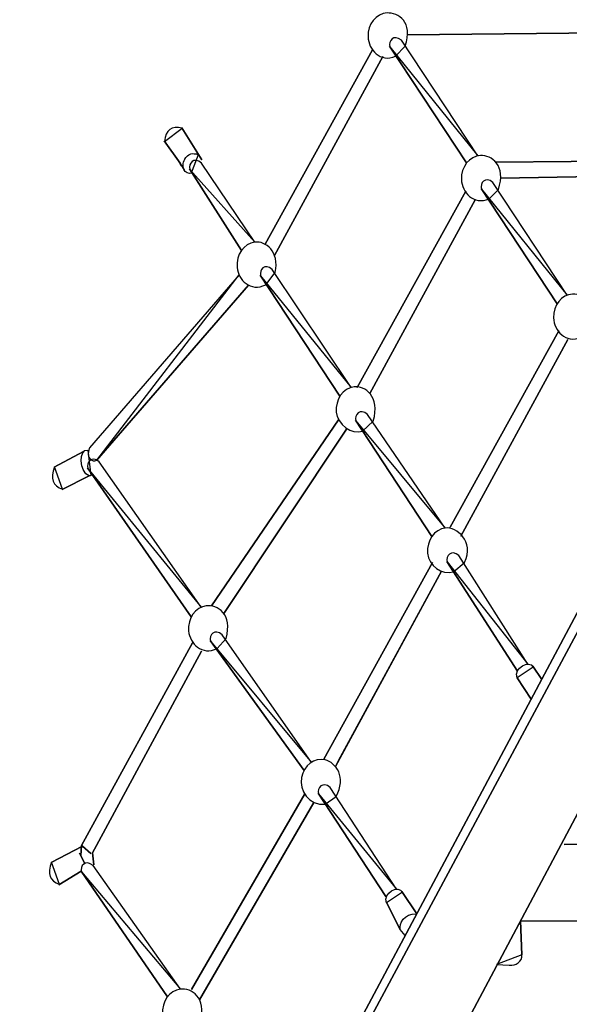
# Model space of a CAD drawing. Units: centimetres. Extents: x -8.67 to -3.45, y 8.45 to 13.69.
# Drawn here: x -7.12 to -6.42, y 10.56 to 11.81 of the extents above; entities that cross this region are included whole.
import ezdxf

# ---------------------------------------------------------------- set-up
doc = ezdxf.new("R2010")
doc.units = ezdxf.units.CM
doc.header["$MEASUREMENT"] = 0
doc.layers.add('layer 1', color=7, linetype='Continuous')

msp = doc.modelspace()

# ---------------------------------------------------------------- linework, layer by layer
at = {"layer": 'layer 1', "color": 20, "lineweight": 20}
msp.add_open_spline([(-6.11389, 13.68215), (-5.35501, 13.67359), (-4.69347, 13.47385), (-4.27506, 13.08034), (-4.27506, 13.08034), (-3.61402, 12.45861), (-3.44663, 11.40963), (-3.5995, 10.2962), (-3.5995, 10.2962), (-3.62462, 10.1132), (-3.69072, 9.89934), (-3.78779, 9.67721), (-3.78779, 9.67721), (-3.92709, 8.99294), (-4.54279, 8.44892), (-5.26819, 8.44892), (-5.26819, 8.44892), (-5.87582, 8.44892), (-6.33408, 8.46123), (-6.897, 8.46123), (-6.897, 8.46123), (-7.54339, 8.46123), (-8.09426, 8.8701), (-8.30515, 9.4433), (-8.30515, 9.4433), (-8.44369, 9.7103), (-8.53638, 9.99741), (-8.56519, 10.2962), (-8.56519, 10.2962), (-8.67185, 11.40225), (-8.51255, 12.52826), (-7.82976, 13.1605), (-7.82976, 13.1605), (-7.43806, 13.52321), (-6.82867, 13.69022), (-6.11389, 13.68215)], degree=3, knots=[0, 0, 0, 0, 0.1, 0.1, 0.1, 0.1, 0.2, 0.2, 0.2, 0.2, 0.3, 0.3, 0.3, 0.3, 0.4, 0.4, 0.4, 0.4, 0.5, 0.5, 0.5, 0.5, 0.6, 0.6, 0.6, 0.6, 0.7, 0.7, 0.7, 0.7, 0.8, 0.8, 0.8, 0.8, 1, 1, 1, 1], dxfattribs=at)
at = {"layer": 'layer 1', "color": 7}
for points, knots in [([(-6.63972, 11.75968), (-6.65971, 11.75123), (-6.67404, 11.7682), (-6.67465, 11.78419), (-6.67465, 11.78419), (-6.67527, 11.80019), (-6.6645, 11.81373), (-6.65061, 11.81443), (-6.65061, 11.81443), (-6.63672, 11.81513), (-6.61707, 11.80328), (-6.62755, 11.77253), (-6.62755, 11.77253), (-6.62755, 11.77253), (-6.63972, 11.75968), (-6.63972, 11.75968)], [0, 0, 0, 0, 0.2, 0.2, 0.2, 0.2, 0.4, 0.4, 0.4, 0.4, 0.6, 0.6, 0.6, 0.6, 1, 1, 1, 1]), ([(-6.64708, 11.77158), (-6.64923, 11.77909), (-6.64225, 11.7882), (-6.63242, 11.7799), (-6.63242, 11.7799), (-6.63242, 11.7799), (-6.53571, 11.63357), (-6.53571, 11.63357), (-6.53571, 11.63357), (-6.53571, 11.63357), (-6.64708, 11.77158), (-6.64708, 11.77158)], [0, 0, 0, 0, 0.25, 0.25, 0.25, 0.25, 0.5, 0.5, 0.5, 0.5, 1, 1, 1, 1]), ([(-6.13402, 11.792), (-6.13402, 11.792), (-6.62498, 11.78667), (-6.62498, 11.78667), (-6.62498, 11.78667), (-6.62498, 11.78667), (-6.13402, 11.792), (-6.13402, 11.792)], [0, 0, 0, 0, 0.3333333, 0.3333333, 0.3333333, 0.3333333, 1, 1, 1, 1]), ([(-6.80494, 11.52159), (-6.80494, 11.52159), (-6.66893, 11.76764), (-6.66893, 11.76764), (-6.66893, 11.76764), (-6.66893, 11.76764), (-6.80494, 11.52159), (-6.80494, 11.52159)], [0, 0, 0, 0, 0.3333333, 0.3333333, 0.3333333, 0.3333333, 1, 1, 1, 1]), ([(-6.54996, 11.62457), (-6.54996, 11.62457), (-6.64751, 11.77236), (-6.64751, 11.77236), (-6.64751, 11.77236), (-6.64751, 11.77236), (-6.54996, 11.62457), (-6.54996, 11.62457)], [0, 0, 0, 0, 0.3333333, 0.3333333, 0.3333333, 0.3333333, 1, 1, 1, 1]), ([(-6.656, 11.75941), (-6.656, 11.75941), (-6.79291, 11.50747), (-6.79291, 11.50747), (-6.79291, 11.50747), (-6.79291, 11.50747), (-6.656, 11.75941), (-6.656, 11.75941)], [0, 0, 0, 0, 0.3333333, 0.3333333, 0.3333333, 0.3333333, 1, 1, 1, 1]), ([(-6.93193, 11.65172), (-6.93058, 11.66634), (-6.92327, 11.67208), (-6.90971, 11.66847), (-6.90971, 11.66847), (-6.90971, 11.66847), (-6.93193, 11.65172), (-6.93193, 11.65172)], [0, 0, 0, 0, 0.3333333, 0.3333333, 0.3333333, 0.3333333, 1, 1, 1, 1]), ([(-6.88474, 11.62841), (-6.88474, 11.62841), (-6.91006, 11.66904), (-6.91006, 11.66904), (-6.91006, 11.66904), (-6.91006, 11.66904), (-6.88474, 11.62841), (-6.88474, 11.62841)], [0, 0, 0, 0, 0.3333333, 0.3333333, 0.3333333, 0.3333333, 1, 1, 1, 1]), ([(-6.91246, 11.62426), (-6.91246, 11.62426), (-6.93244, 11.65243), (-6.93244, 11.65243), (-6.93244, 11.65243), (-6.93244, 11.65243), (-6.91246, 11.62426), (-6.91246, 11.62426)], [0, 0, 0, 0, 0.3333333, 0.3333333, 0.3333333, 0.3333333, 1, 1, 1, 1]), ([(-6.88967, 11.63494), (-6.89226, 11.63721), (-6.89148, 11.63522), (-6.89437, 11.63626), (-6.89437, 11.63626), (-6.89647, 11.63701), (-6.90129, 11.63565), (-6.90293, 11.63344), (-6.90293, 11.63344), (-6.90322, 11.63305), (-6.904, 11.63296), (-6.90506, 11.63136), (-6.90506, 11.63136), (-6.90856, 11.62605), (-6.90983, 11.62193), (-6.90717, 11.61551), (-6.90717, 11.61551), (-6.90647, 11.61384), (-6.90061, 11.60946), (-6.89825, 11.61156), (-6.89825, 11.61156), (-6.89825, 11.61156), (-6.88967, 11.63494), (-6.88967, 11.63494)], [0, 0, 0, 0, 0.1428571, 0.1428571, 0.1428571, 0.1428571, 0.2857143, 0.2857143, 0.2857143, 0.2857143, 0.4285714, 0.4285714, 0.4285714, 0.4285714, 0.5714286, 0.5714286, 0.5714286, 0.5714286, 0.7142857, 0.7142857, 0.7142857, 0.7142857, 1, 1, 1, 1]), ([(-6.90008, 11.61642), (-6.90214, 11.62397), (-6.89503, 11.63294), (-6.88531, 11.62447), (-6.88531, 11.62447), (-6.88531, 11.62447), (-6.81786, 11.5243), (-6.81786, 11.5243), (-6.81786, 11.5243), (-6.81786, 11.5243), (-6.90008, 11.61642), (-6.90008, 11.61642)], [0, 0, 0, 0, 0.25, 0.25, 0.25, 0.25, 0.5, 0.5, 0.5, 0.5, 1, 1, 1, 1]), ([(-6.52159, 11.57922), (-6.54158, 11.57077), (-6.55591, 11.58774), (-6.55652, 11.60373), (-6.55652, 11.60373), (-6.55714, 11.61973), (-6.54637, 11.63327), (-6.53248, 11.63397), (-6.53248, 11.63397), (-6.51859, 11.63467), (-6.49936, 11.62156), (-6.50984, 11.59081), (-6.50984, 11.59081), (-6.50984, 11.59081), (-6.52159, 11.57922), (-6.52159, 11.57922)], [0, 0, 0, 0, 0.2, 0.2, 0.2, 0.2, 0.4, 0.4, 0.4, 0.4, 0.6, 0.6, 0.6, 0.6, 1, 1, 1, 1]), ([(-6.91364, 11.62591), (-6.91235, 11.62454), (-6.91117, 11.62111), (-6.90889, 11.61929), (-6.90889, 11.61929), (-6.90874, 11.61918), (-6.90719, 11.61631), (-6.90668, 11.616), (-6.90668, 11.616), (-6.90668, 11.616), (-6.90717, 11.61551), (-6.90717, 11.61551), (-6.90717, 11.61551), (-6.90717, 11.61551), (-6.91364, 11.62591), (-6.91364, 11.62591)], [0, 0, 0, 0, 0.2, 0.2, 0.2, 0.2, 0.4, 0.4, 0.4, 0.4, 0.6, 0.6, 0.6, 0.6, 1, 1, 1, 1]), ([(-6.51325, 11.62571), (-6.51325, 11.62571), (-6.1305, 11.62889), (-6.1305, 11.62889), (-6.1305, 11.62889), (-6.1305, 11.62889), (-6.51325, 11.62571), (-6.51325, 11.62571)], [0, 0, 0, 0, 0.3333333, 0.3333333, 0.3333333, 0.3333333, 1, 1, 1, 1]), ([(-6.8348, 11.51368), (-6.8348, 11.51368), (-6.9005, 11.6172), (-6.9005, 11.6172), (-6.9005, 11.6172), (-6.9005, 11.6172), (-6.8348, 11.51368), (-6.8348, 11.51368)], [0, 0, 0, 0, 0.3333333, 0.3333333, 0.3333333, 0.3333333, 1, 1, 1, 1]), ([(-6.53133, 11.59157), (-6.53349, 11.59908), (-6.52651, 11.60819), (-6.51667, 11.59989), (-6.51667, 11.59989), (-6.51667, 11.59989), (-6.42283, 11.45711), (-6.42283, 11.45711), (-6.42283, 11.45711), (-6.42283, 11.45711), (-6.53133, 11.59157), (-6.53133, 11.59157)], [0, 0, 0, 0, 0.25, 0.25, 0.25, 0.25, 0.5, 0.5, 0.5, 0.5, 1, 1, 1, 1]), ([(-6.12683, 11.612), (-6.12683, 11.612), (-6.50688, 11.60543), (-6.50688, 11.60543), (-6.50688, 11.60543), (-6.50688, 11.60543), (-6.12683, 11.612), (-6.12683, 11.612)], [0, 0, 0, 0, 0.3333333, 0.3333333, 0.3333333, 0.3333333, 1, 1, 1, 1]), ([(-6.68828, 11.34026), (-6.68828, 11.34026), (-6.55077, 11.58905), (-6.55077, 11.58905), (-6.55077, 11.58905), (-6.55077, 11.58905), (-6.68828, 11.34026), (-6.68828, 11.34026)], [0, 0, 0, 0, 0.3333333, 0.3333333, 0.3333333, 0.3333333, 1, 1, 1, 1]), ([(-6.43549, 11.44612), (-6.43549, 11.44612), (-6.53176, 11.59235), (-6.53176, 11.59235), (-6.53176, 11.59235), (-6.53176, 11.59235), (-6.43549, 11.44612), (-6.43549, 11.44612)], [0, 0, 0, 0, 0.3333333, 0.3333333, 0.3333333, 0.3333333, 1, 1, 1, 1]), ([(-6.53935, 11.57808), (-6.53935, 11.57808), (-6.67252, 11.33287), (-6.67252, 11.33287), (-6.67252, 11.33287), (-6.67252, 11.33287), (-6.53935, 11.57808), (-6.53935, 11.57808)], [0, 0, 0, 0, 0.3333333, 0.3333333, 0.3333333, 0.3333333, 1, 1, 1, 1]), ([(-6.80405, 11.47043), (-6.82354, 11.46058), (-6.83876, 11.4765), (-6.84023, 11.49242), (-6.84023, 11.49242), (-6.84171, 11.50834), (-6.83169, 11.52262), (-6.81786, 11.5243), (-6.81786, 11.5243), (-6.80404, 11.52599), (-6.78634, 11.51261), (-6.79213, 11.48603), (-6.79213, 11.48603), (-6.79213, 11.48603), (-6.80405, 11.47043), (-6.80405, 11.47043)], [0, 0, 0, 0, 0.2, 0.2, 0.2, 0.2, 0.4, 0.4, 0.4, 0.4, 0.6, 0.6, 0.6, 0.6, 1, 1, 1, 1]), ([(-6.81047, 11.48179), (-6.81253, 11.48934), (-6.80542, 11.49831), (-6.7957, 11.48984), (-6.7957, 11.48984), (-6.7957, 11.48984), (-6.69592, 11.34037), (-6.69592, 11.34037), (-6.69592, 11.34037), (-6.69592, 11.34037), (-6.81047, 11.48179), (-6.81047, 11.48179)], [0, 0, 0, 0, 0.25, 0.25, 0.25, 0.25, 0.5, 0.5, 0.5, 0.5, 1, 1, 1, 1]), ([(-7.01761, 11.24836), (-7.02381, 11.2449), (-7.0326, 11.25163), (-7.02674, 11.26392), (-7.02674, 11.26392), (-7.02674, 11.26392), (-6.83767, 11.48284), (-6.83767, 11.48284), (-6.83767, 11.48284), (-6.83767, 11.48284), (-7.01761, 11.24836), (-7.01761, 11.24836)], [0, 0, 0, 0, 0.25, 0.25, 0.25, 0.25, 0.5, 0.5, 0.5, 0.5, 1, 1, 1, 1]), ([(-6.71018, 11.32918), (-6.71018, 11.32918), (-6.81089, 11.48257), (-6.81089, 11.48257), (-6.81089, 11.48257), (-6.81089, 11.48257), (-6.71018, 11.32918), (-6.71018, 11.32918)], [0, 0, 0, 0, 0.3333333, 0.3333333, 0.3333333, 0.3333333, 1, 1, 1, 1]), ([(-6.82598, 11.46992), (-6.82598, 11.46992), (-7.01822, 11.24777), (-7.01822, 11.24777), (-7.01822, 11.24777), (-7.01822, 11.24777), (-6.82598, 11.46992), (-6.82598, 11.46992)], [0, 0, 0, 0, 0.3333333, 0.3333333, 0.3333333, 0.3333333, 1, 1, 1, 1]), ([(-6.405, 11.40385), (-6.42498, 11.3954), (-6.43931, 11.41236), (-6.43993, 11.42836), (-6.43993, 11.42836), (-6.44054, 11.44436), (-6.42978, 11.45789), (-6.41588, 11.4586), (-6.41588, 11.4586), (-6.40199, 11.4593), (-6.38277, 11.44619), (-6.39325, 11.41544), (-6.39325, 11.41544), (-6.39325, 11.41544), (-6.405, 11.40385), (-6.405, 11.40385)], [0, 0, 0, 0, 0.2, 0.2, 0.2, 0.2, 0.4, 0.4, 0.4, 0.4, 0.6, 0.6, 0.6, 0.6, 1, 1, 1, 1]), ([(-6.57081, 11.16336), (-6.57081, 11.16336), (-6.4333, 11.41214), (-6.4333, 11.41214), (-6.4333, 11.41214), (-6.4333, 11.41214), (-6.57081, 11.16336), (-6.57081, 11.16336)], [0, 0, 0, 0, 0.3333333, 0.3333333, 0.3333333, 0.3333333, 1, 1, 1, 1]), ([(-6.42188, 11.40118), (-6.42188, 11.40118), (-6.5572, 11.15202), (-6.5572, 11.15202), (-6.5572, 11.15202), (-6.5572, 11.15202), (-6.42188, 11.40118), (-6.42188, 11.40118)], [0, 0, 0, 0, 0.3333333, 0.3333333, 0.3333333, 0.3333333, 1, 1, 1, 1]), ([(-6.68144, 11.28521), (-6.69568, 11.28017), (-6.71329, 11.29328), (-6.71476, 11.30921), (-6.71476, 11.30921), (-6.71623, 11.32513), (-6.70622, 11.3394), (-6.69239, 11.34109), (-6.69239, 11.34109), (-6.67856, 11.34277), (-6.65921, 11.32927), (-6.66801, 11.29784), (-6.66801, 11.29784), (-6.66801, 11.29784), (-6.68144, 11.28521), (-6.68144, 11.28521)], [0, 0, 0, 0, 0.2, 0.2, 0.2, 0.2, 0.4, 0.4, 0.4, 0.4, 0.6, 0.6, 0.6, 0.6, 1, 1, 1, 1]), ([(-6.68998, 11.29808), (-6.69203, 11.30563), (-6.68492, 11.31461), (-6.6752, 11.30613), (-6.6752, 11.30613), (-6.6752, 11.30613), (-6.57691, 11.16239), (-6.57691, 11.16239), (-6.57691, 11.16239), (-6.57691, 11.16239), (-6.68998, 11.29808), (-6.68998, 11.29808)], [0, 0, 0, 0, 0.25, 0.25, 0.25, 0.25, 0.5, 0.5, 0.5, 0.5, 1, 1, 1, 1]), ([(-6.87249, 11.06372), (-6.87249, 11.06372), (-6.71216, 11.29955), (-6.71216, 11.29955), (-6.71216, 11.29955), (-6.71216, 11.29955), (-6.87249, 11.06372), (-6.87249, 11.06372)], [0, 0, 0, 0, 0.3333333, 0.3333333, 0.3333333, 0.3333333, 1, 1, 1, 1]), ([(-6.59384, 11.15177), (-6.59384, 11.15177), (-6.6904, 11.29886), (-6.6904, 11.29886), (-6.6904, 11.29886), (-6.6904, 11.29886), (-6.59384, 11.15177), (-6.59384, 11.15177)], [0, 0, 0, 0, 0.3333333, 0.3333333, 0.3333333, 0.3333333, 1, 1, 1, 1]), ([(-6.28397, 11.29159), (-6.28397, 11.29159), (-6.92338, 10.09101), (-6.92338, 10.09101), (-6.92338, 10.09101), (-6.92338, 10.09101), (-6.87414, 10.0367), (-6.87414, 10.0367), (-6.87414, 10.0367), (-6.87414, 10.0367), (-5.29914, 10.04927), (-5.29914, 10.04927), (-5.29914, 10.04927), (-5.29914, 10.04927), (-5.25155, 10.09564), (-5.25155, 10.09564), (-5.25155, 10.09564), (-5.25155, 10.09564), (-5.91058, 11.28903), (-5.91058, 11.28903), (-5.91058, 11.28903), (-5.91058, 11.28903), (-6.28397, 11.29159), (-6.28397, 11.29159)], [0, 0, 0, 0, 0.1428571, 0.1428571, 0.1428571, 0.1428571, 0.2857143, 0.2857143, 0.2857143, 0.2857143, 0.4285714, 0.4285714, 0.4285714, 0.4285714, 0.5714286, 0.5714286, 0.5714286, 0.5714286, 0.7142857, 0.7142857, 0.7142857, 0.7142857, 1, 1, 1, 1]), ([(-6.92338, 10.09101), (-6.92338, 10.09101), (-6.28397, 11.29159), (-6.28397, 11.29159), (-6.28397, 11.29159), (-6.28397, 11.29159), (-6.92338, 10.09101), (-6.92338, 10.09101)], [0, 0, 0, 0, 0.3333333, 0.3333333, 0.3333333, 0.3333333, 1, 1, 1, 1]), ([(-6.70171, 11.28739), (-6.70171, 11.28739), (-6.85712, 11.05417), (-6.85712, 11.05417), (-6.85712, 11.05417), (-6.85712, 11.05417), (-6.70171, 11.28739), (-6.70171, 11.28739)], [0, 0, 0, 0, 0.3333333, 0.3333333, 0.3333333, 0.3333333, 1, 1, 1, 1]), ([(-7.03436, 11.25924), (-7.03436, 11.25924), (-7.07159, 11.23939), (-7.07159, 11.23939), (-7.07159, 11.23939), (-7.07159, 11.23939), (-7.03436, 11.25924), (-7.03436, 11.25924)], [0, 0, 0, 0, 0.3333333, 0.3333333, 0.3333333, 0.3333333, 1, 1, 1, 1]), ([(-7.02899, 11.26108), (-7.04053, 11.26367), (-7.04026, 11.23269), (-7.02734, 11.22845), (-7.02734, 11.22845), (-7.02666, 11.22823), (-7.02561, 11.22814), (-7.02516, 11.22893), (-7.02516, 11.22893), (-7.02516, 11.22893), (-7.02899, 11.26108), (-7.02899, 11.26108)], [0, 0, 0, 0, 0.25, 0.25, 0.25, 0.25, 0.5, 0.5, 0.5, 0.5, 1, 1, 1, 1]), ([(-7.02912, 11.23778), (-7.03134, 11.24527), (-7.02445, 11.25445), (-7.01453, 11.24627), (-7.01453, 11.24627), (-7.01453, 11.24627), (-6.88588, 11.06202), (-6.88588, 11.06202), (-6.88588, 11.06202), (-6.88588, 11.06202), (-7.02912, 11.23778), (-7.02912, 11.23778)], [0, 0, 0, 0, 0.25, 0.25, 0.25, 0.25, 0.5, 0.5, 0.5, 0.5, 1, 1, 1, 1]), ([(-7.06097, 11.21144), (-7.07322, 11.21577), (-7.07672, 11.2251), (-7.07104, 11.23968), (-7.07104, 11.23968), (-7.07104, 11.23968), (-7.06097, 11.21144), (-7.06097, 11.21144)], [0, 0, 0, 0, 0.3333333, 0.3333333, 0.3333333, 0.3333333, 1, 1, 1, 1]), ([(-6.89822, 11.04981), (-6.89822, 11.04981), (-7.02955, 11.23855), (-7.02955, 11.23855), (-7.02955, 11.23855), (-7.02955, 11.23855), (-6.89822, 11.04981), (-6.89822, 11.04981)], [0, 0, 0, 0, 0.3333333, 0.3333333, 0.3333333, 0.3333333, 1, 1, 1, 1]), ([(-7.02734, 11.22845), (-7.02734, 11.22845), (-7.06168, 11.21101), (-7.06168, 11.21101), (-7.06168, 11.21101), (-7.06168, 11.21101), (-7.02734, 11.22845), (-7.02734, 11.22845)], [0, 0, 0, 0, 0.3333333, 0.3333333, 0.3333333, 0.3333333, 1, 1, 1, 1]), ([(-6.56648, 11.10704), (-6.58175, 11.1025), (-6.5978, 11.11458), (-6.59927, 11.13051), (-6.59927, 11.13051), (-6.60075, 11.14643), (-6.59073, 11.1607), (-6.5769, 11.16239), (-6.5769, 11.16239), (-6.56308, 11.16407), (-6.53926, 11.14585), (-6.55275, 11.11875), (-6.55275, 11.11875), (-6.55275, 11.11875), (-6.56648, 11.10704), (-6.56648, 11.10704)], [0, 0, 0, 0, 0.2, 0.2, 0.2, 0.2, 0.4, 0.4, 0.4, 0.4, 0.6, 0.6, 0.6, 0.6, 1, 1, 1, 1]), ([(-6.57449, 11.11938), (-6.57655, 11.12693), (-6.56944, 11.13591), (-6.55972, 11.12743), (-6.55972, 11.12743), (-6.55972, 11.12743), (-6.47236, 10.99012), (-6.47236, 10.99012), (-6.47236, 10.99012), (-6.47236, 10.99012), (-6.57449, 11.11938), (-6.57449, 11.11938)], [0, 0, 0, 0, 0.25, 0.25, 0.25, 0.25, 0.5, 0.5, 0.5, 0.5, 1, 1, 1, 1]), ([(-6.35838, 11.12669), (-6.35838, 11.12669), (-6.87499, 10.16217), (-6.87499, 10.16217), (-6.87499, 10.16217), (-6.87499, 10.16217), (-6.35838, 11.12669), (-6.35838, 11.12669)], [0, 0, 0, 0, 0.3333333, 0.3333333, 0.3333333, 0.3333333, 1, 1, 1, 1]), ([(-6.48571, 10.98127), (-6.48571, 10.98127), (-6.57491, 11.12017), (-6.57491, 11.12017), (-6.57491, 11.12017), (-6.57491, 11.12017), (-6.48571, 10.98127), (-6.48571, 10.98127)], [0, 0, 0, 0, 0.3333333, 0.3333333, 0.3333333, 0.3333333, 1, 1, 1, 1]), ([(-6.73071, 10.86982), (-6.73071, 10.86982), (-6.5932, 11.1186), (-6.5932, 11.1186), (-6.5932, 11.1186), (-6.5932, 11.1186), (-6.73071, 10.86982), (-6.73071, 10.86982)], [0, 0, 0, 0, 0.3333333, 0.3333333, 0.3333333, 0.3333333, 1, 1, 1, 1]), ([(-6.58178, 11.10764), (-6.58178, 11.10764), (-6.71183, 10.86818), (-6.71183, 10.86818), (-6.71183, 10.86818), (-6.71183, 10.86818), (-6.71599, 10.86051), (-6.71599, 10.86051), (-6.71599, 10.86051), (-6.71599, 10.86051), (-6.58178, 11.10764), (-6.58178, 11.10764)], [0, 0, 0, 0, 0.25, 0.25, 0.25, 0.25, 0.5, 0.5, 0.5, 0.5, 1, 1, 1, 1]), ([(-6.86537, 11.01005), (-6.88486, 11.0002), (-6.90008, 11.01612), (-6.90155, 11.03203), (-6.90155, 11.03203), (-6.90303, 11.04796), (-6.89301, 11.06223), (-6.87918, 11.06392), (-6.87918, 11.06392), (-6.86536, 11.0656), (-6.84546, 11.05389), (-6.85427, 11.02245), (-6.85427, 11.02245), (-6.85427, 11.02245), (-6.86537, 11.01005), (-6.86537, 11.01005)], [0, 0, 0, 0, 0.2, 0.2, 0.2, 0.2, 0.4, 0.4, 0.4, 0.4, 0.6, 0.6, 0.6, 0.6, 1, 1, 1, 1]), ([(-6.26722, 11.06915), (-6.26722, 11.06915), (-6.77427, 10.11386), (-6.77427, 10.11386), (-6.77427, 10.11386), (-6.77427, 10.11386), (-6.26722, 11.06915), (-6.26722, 11.06915)], [0, 0, 0, 0, 0.3333333, 0.3333333, 0.3333333, 0.3333333, 1, 1, 1, 1]), ([(-6.87388, 11.01929), (-6.87594, 11.02684), (-6.86883, 11.03582), (-6.85911, 11.02734), (-6.85911, 11.02734), (-6.85911, 11.02734), (-6.74622, 10.86571), (-6.74622, 10.86571), (-6.74622, 10.86571), (-6.74622, 10.86571), (-6.87388, 11.01929), (-6.87388, 11.01929)], [0, 0, 0, 0, 0.25, 0.25, 0.25, 0.25, 0.5, 0.5, 0.5, 0.5, 1, 1, 1, 1]), ([(-6.7555, 10.85535), (-6.7555, 10.85535), (-6.8743, 11.02008), (-6.8743, 11.02008), (-6.8743, 11.02008), (-6.8743, 11.02008), (-6.7555, 10.85535), (-6.7555, 10.85535)], [0, 0, 0, 0, 0.3333333, 0.3333333, 0.3333333, 0.3333333, 1, 1, 1, 1]), ([(-7.03695, 10.76058), (-7.03695, 10.76058), (-6.89683, 11.0172), (-6.89683, 11.0172), (-6.89683, 11.0172), (-6.89683, 11.0172), (-7.03695, 10.76058), (-7.03695, 10.76058)], [0, 0, 0, 0, 0.3333333, 0.3333333, 0.3333333, 0.3333333, 1, 1, 1, 1]), ([(-6.88533, 11.00635), (-6.88533, 11.00635), (-7.02353, 10.75013), (-7.02353, 10.75013), (-7.02353, 10.75013), (-7.02353, 10.75013), (-6.88533, 11.00635), (-6.88533, 11.00635)], [0, 0, 0, 0, 0.3333333, 0.3333333, 0.3333333, 0.3333333, 1, 1, 1, 1]), ([(-6.46565, 10.98631), (-6.47048, 10.99615), (-6.4909, 10.98525), (-6.48597, 10.97292), (-6.48597, 10.97292), (-6.48597, 10.97292), (-6.46565, 10.98631), (-6.46565, 10.98631)], [0, 0, 0, 0, 0.3333333, 0.3333333, 0.3333333, 0.3333333, 1, 1, 1, 1]), ([(-6.46623, 10.98729), (-6.46623, 10.98729), (-6.45498, 10.97049), (-6.45498, 10.97049), (-6.45498, 10.97049), (-6.45498, 10.97049), (-6.46623, 10.98729), (-6.46623, 10.98729)], [0, 0, 0, 0, 0.3333333, 0.3333333, 0.3333333, 0.3333333, 1, 1, 1, 1]), ([(-6.48597, 10.97292), (-6.48597, 10.97292), (-6.46813, 10.94581), (-6.46813, 10.94581), (-6.46813, 10.94581), (-6.46813, 10.94581), (-6.48597, 10.97292), (-6.48597, 10.97292)], [0, 0, 0, 0, 0.3333333, 0.3333333, 0.3333333, 0.3333333, 1, 1, 1, 1]), ([(-6.72871, 10.81287), (-6.74991, 10.81041), (-6.76158, 10.83072), (-6.75869, 10.84638), (-6.75869, 10.84638), (-6.7558, 10.86205), (-6.74244, 10.87207), (-6.72883, 10.86877), (-6.72883, 10.86877), (-6.71522, 10.86547), (-6.70145, 10.84701), (-6.7151, 10.82249), (-6.7151, 10.82249), (-6.7151, 10.82249), (-6.72871, 10.81287), (-6.72871, 10.81287)], [0, 0, 0, 0, 0.2, 0.2, 0.2, 0.2, 0.4, 0.4, 0.4, 0.4, 0.6, 0.6, 0.6, 0.6, 1, 1, 1, 1]), ([(-6.73727, 10.82581), (-6.73932, 10.83336), (-6.73221, 10.84234), (-6.72249, 10.83386), (-6.72249, 10.83386), (-6.72249, 10.83386), (-6.63871, 10.70511), (-6.63871, 10.70511), (-6.63871, 10.70511), (-6.63871, 10.70511), (-6.73727, 10.82581), (-6.73727, 10.82581)], [0, 0, 0, 0, 0.25, 0.25, 0.25, 0.25, 0.5, 0.5, 0.5, 0.5, 1, 1, 1, 1]), ([(-6.89801, 10.57797), (-6.89801, 10.57797), (-6.75477, 10.82583), (-6.75477, 10.82583), (-6.75477, 10.82583), (-6.75477, 10.82583), (-6.89801, 10.57797), (-6.89801, 10.57797)], [0, 0, 0, 0, 0.3333333, 0.3333333, 0.3333333, 0.3333333, 1, 1, 1, 1]), ([(-6.65207, 10.69571), (-6.65207, 10.69571), (-6.73769, 10.8266), (-6.73769, 10.8266), (-6.73769, 10.8266), (-6.73769, 10.8266), (-6.65207, 10.69571), (-6.65207, 10.69571)], [0, 0, 0, 0, 0.3333333, 0.3333333, 0.3333333, 0.3333333, 1, 1, 1, 1]), ([(-6.74308, 10.81502), (-6.74308, 10.81502), (-6.88772, 10.56509), (-6.88772, 10.56509), (-6.88772, 10.56509), (-6.88772, 10.56509), (-6.74308, 10.81502), (-6.74308, 10.81502)], [0, 0, 0, 0, 0.3333333, 0.3333333, 0.3333333, 0.3333333, 1, 1, 1, 1]), ([(-7.03588, 10.75979), (-7.03588, 10.75979), (-7.07549, 10.73907), (-7.07549, 10.73907), (-7.07549, 10.73907), (-7.07549, 10.73907), (-7.03588, 10.75979), (-7.03588, 10.75979)], [0, 0, 0, 0, 0.3333333, 0.3333333, 0.3333333, 0.3333333, 1, 1, 1, 1]), ([(-7.03695, 10.76058), (-7.03695, 10.76058), (-7.03787, 10.74774), (-7.03787, 10.74774), (-7.03787, 10.74774), (-7.03787, 10.74774), (-7.03695, 10.76058), (-7.03695, 10.76058)], [0, 0, 0, 0, 0.3333333, 0.3333333, 0.3333333, 0.3333333, 1, 1, 1, 1]), ([(-7.03588, 10.75979), (-7.03588, 10.75979), (-7.0253, 10.75033), (-7.0253, 10.75033), (-7.0253, 10.75033), (-7.0253, 10.75033), (-7.03588, 10.75979), (-7.03588, 10.75979)], [0, 0, 0, 0, 0.3333333, 0.3333333, 0.3333333, 0.3333333, 1, 1, 1, 1]), ([(-6.42653, 10.76168), (-6.42653, 10.76168), (-6.09963, 10.76449), (-6.09963, 10.76449), (-6.09963, 10.76449), (-6.09963, 10.76449), (-6.42653, 10.76168), (-6.42653, 10.76168)], [0, 0, 0, 0, 0.3333333, 0.3333333, 0.3333333, 0.3333333, 1, 1, 1, 1]), ([(-7.033, 10.73781), (-7.033, 10.73781), (-7.0395, 10.75074), (-7.0395, 10.75074), (-7.0395, 10.75074), (-7.0395, 10.75074), (-7.033, 10.73781), (-7.033, 10.73781)], [0, 0, 0, 0, 0.3333333, 0.3333333, 0.3333333, 0.3333333, 1, 1, 1, 1]), ([(-7.02297, 10.75118), (-7.02297, 10.75118), (-7.02136, 10.73615), (-7.02136, 10.73615), (-7.02136, 10.73615), (-7.02136, 10.73615), (-7.02297, 10.75118), (-7.02297, 10.75118)], [0, 0, 0, 0, 0.3333333, 0.3333333, 0.3333333, 0.3333333, 1, 1, 1, 1]), ([(-7.06488, 10.71112), (-7.07712, 10.71545), (-7.08063, 10.72477), (-7.07494, 10.73935), (-7.07494, 10.73935), (-7.07494, 10.73935), (-7.06488, 10.71112), (-7.06488, 10.71112)], [0, 0, 0, 0, 0.3333333, 0.3333333, 0.3333333, 0.3333333, 1, 1, 1, 1]), ([(-7.03723, 10.72699), (-7.03929, 10.73454), (-7.03218, 10.74352), (-7.02246, 10.73504), (-7.02246, 10.73504), (-7.02246, 10.73504), (-6.912, 10.57858), (-6.912, 10.57858), (-6.912, 10.57858), (-6.912, 10.57858), (-7.03723, 10.72699), (-7.03723, 10.72699)], [0, 0, 0, 0, 0.25, 0.25, 0.25, 0.25, 0.5, 0.5, 0.5, 0.5, 1, 1, 1, 1]), ([(-7.03765, 10.72777), (-7.03765, 10.72777), (-7.06558, 10.71069), (-7.06558, 10.71069), (-7.06558, 10.71069), (-7.06558, 10.71069), (-7.03765, 10.72777), (-7.03765, 10.72777)], [0, 0, 0, 0, 0.3333333, 0.3333333, 0.3333333, 0.3333333, 1, 1, 1, 1]), ([(-6.92826, 10.56888), (-6.92826, 10.56888), (-7.03765, 10.72777), (-7.03765, 10.72777), (-7.03765, 10.72777), (-7.03765, 10.72777), (-6.92826, 10.56888), (-6.92826, 10.56888)], [0, 0, 0, 0, 0.3333333, 0.3333333, 0.3333333, 0.3333333, 1, 1, 1, 1]), ([(-6.63114, 10.70135), (-6.63597, 10.71119), (-6.65639, 10.70029), (-6.65147, 10.68796), (-6.65147, 10.68796), (-6.65147, 10.68796), (-6.63114, 10.70135), (-6.63114, 10.70135)], [0, 0, 0, 0, 0.3333333, 0.3333333, 0.3333333, 0.3333333, 1, 1, 1, 1]), ([(-6.63172, 10.70233), (-6.63172, 10.70233), (-6.61283, 10.67411), (-6.61283, 10.67411), (-6.61283, 10.67411), (-6.61283, 10.67411), (-6.63172, 10.70233), (-6.63172, 10.70233)], [0, 0, 0, 0, 0.3333333, 0.3333333, 0.3333333, 0.3333333, 1, 1, 1, 1]), ([(-6.65181, 10.68896), (-6.65181, 10.68896), (-6.63403, 10.6543), (-6.63403, 10.6543), (-6.63403, 10.6543), (-6.63403, 10.6543), (-6.65181, 10.68896), (-6.65181, 10.68896)], [0, 0, 0, 0, 0.3333333, 0.3333333, 0.3333333, 0.3333333, 1, 1, 1, 1]), ([(-6.61283, 10.67411), (-6.62998, 10.67422), (-6.63473, 10.66185), (-6.63403, 10.6543), (-6.63403, 10.6543), (-6.63403, 10.6543), (-6.62758, 10.64651), (-6.62758, 10.64651), (-6.62758, 10.64651), (-6.62758, 10.64651), (-6.61283, 10.67411), (-6.61283, 10.67411)], [0, 0, 0, 0, 0.25, 0.25, 0.25, 0.25, 0.5, 0.5, 0.5, 0.5, 1, 1, 1, 1]), ([(-6.48173, 10.66501), (-6.48173, 10.66501), (-6.48001, 10.6221), (-6.48001, 10.6221), (-6.48001, 10.6221), (-6.48001, 10.6221), (-6.48173, 10.66501), (-6.48173, 10.66501)], [0, 0, 0, 0, 0.3333333, 0.3333333, 0.3333333, 0.3333333, 1, 1, 1, 1]), ([(-6.48173, 10.66501), (-6.48173, 10.66501), (-5.94043, 10.66239), (-5.94043, 10.66239), (-5.94043, 10.66239), (-5.94043, 10.66239), (-6.48173, 10.66501), (-6.48173, 10.66501)], [0, 0, 0, 0, 0.3333333, 0.3333333, 0.3333333, 0.3333333, 1, 1, 1, 1]), ([(-6.48001, 10.6221), (-6.47967, 10.61338), (-6.48749, 10.6079), (-6.49596, 10.6088), (-6.49596, 10.6088), (-6.49596, 10.6088), (-6.51203, 10.60962), (-6.51203, 10.60962), (-6.51203, 10.60962), (-6.51203, 10.60962), (-6.48001, 10.6221), (-6.48001, 10.6221)], [0, 0, 0, 0, 0.25, 0.25, 0.25, 0.25, 0.5, 0.5, 0.5, 0.5, 1, 1, 1, 1]), ([(-6.89818, 10.52471), (-6.91768, 10.51486), (-6.93289, 10.53078), (-6.93437, 10.5467), (-6.93437, 10.5467), (-6.93584, 10.56262), (-6.92583, 10.5769), (-6.912, 10.57858), (-6.912, 10.57858), (-6.89817, 10.58027), (-6.87827, 10.56855), (-6.88708, 10.53711), (-6.88708, 10.53711), (-6.88708, 10.53711), (-6.89818, 10.52471), (-6.89818, 10.52471)], [0, 0, 0, 0, 0.2, 0.2, 0.2, 0.2, 0.4, 0.4, 0.4, 0.4, 0.6, 0.6, 0.6, 0.6, 1, 1, 1, 1])]:
    msp.add_open_spline(points, degree=3, knots=knots, dxfattribs=at)
at = {"layer": 'layer 1', "color": 250, "lineweight": 9}
for points, knots in [([(-6.63972, 11.75968), (-6.65971, 11.75123), (-6.67404, 11.7682), (-6.67465, 11.78419), (-6.67465, 11.78419), (-6.67527, 11.80019), (-6.6645, 11.81373), (-6.65061, 11.81443), (-6.65061, 11.81443), (-6.63672, 11.81513), (-6.61707, 11.80328), (-6.62755, 11.77253)], [0, 0, 0, 0, 0.25, 0.25, 0.25, 0.25, 0.5, 0.5, 0.5, 0.5, 1, 1, 1, 1]), ([(-6.64708, 11.77158), (-6.64923, 11.77909), (-6.64225, 11.7882), (-6.63242, 11.7799), (-6.63242, 11.7799), (-6.63242, 11.7799), (-6.53571, 11.63357), (-6.53571, 11.63357)], [0, 0, 0, 0, 0.3333333, 0.3333333, 0.3333333, 0.3333333, 1, 1, 1, 1]), ([(-6.88967, 11.63494), (-6.89226, 11.63721), (-6.89148, 11.63522), (-6.89437, 11.63626), (-6.89437, 11.63626), (-6.89647, 11.63701), (-6.90129, 11.63565), (-6.90293, 11.63344), (-6.90293, 11.63344), (-6.90322, 11.63305), (-6.904, 11.63296), (-6.90506, 11.63136), (-6.90506, 11.63136), (-6.90856, 11.62605), (-6.90983, 11.62193), (-6.90717, 11.61551), (-6.90717, 11.61551), (-6.90647, 11.61384), (-6.90061, 11.60946), (-6.89825, 11.61156)], [0, 0, 0, 0, 0.1666667, 0.1666667, 0.1666667, 0.1666667, 0.3333333, 0.3333333, 0.3333333, 0.3333333, 0.5, 0.5, 0.5, 0.5, 0.6666667, 0.6666667, 0.6666667, 0.6666667, 1, 1, 1, 1]), ([(-6.90008, 11.61642), (-6.90214, 11.62397), (-6.89503, 11.63294), (-6.88531, 11.62447), (-6.88531, 11.62447), (-6.88531, 11.62447), (-6.81786, 11.5243), (-6.81786, 11.5243)], [0, 0, 0, 0, 0.3333333, 0.3333333, 0.3333333, 0.3333333, 1, 1, 1, 1]), ([(-6.52159, 11.57922), (-6.54158, 11.57077), (-6.55591, 11.58774), (-6.55652, 11.60373), (-6.55652, 11.60373), (-6.55714, 11.61973), (-6.54637, 11.63327), (-6.53248, 11.63397), (-6.53248, 11.63397), (-6.51859, 11.63467), (-6.49936, 11.62156), (-6.50984, 11.59081)], [0, 0, 0, 0, 0.25, 0.25, 0.25, 0.25, 0.5, 0.5, 0.5, 0.5, 1, 1, 1, 1]), ([(-6.91364, 11.62591), (-6.91235, 11.62454), (-6.91117, 11.62111), (-6.90889, 11.61929), (-6.90889, 11.61929), (-6.90874, 11.61918), (-6.90719, 11.61631), (-6.90668, 11.616), (-6.90668, 11.616), (-6.90668, 11.616), (-6.90717, 11.61551), (-6.90717, 11.61551)], [0, 0, 0, 0, 0.25, 0.25, 0.25, 0.25, 0.5, 0.5, 0.5, 0.5, 1, 1, 1, 1]), ([(-6.53133, 11.59157), (-6.53349, 11.59908), (-6.52651, 11.60819), (-6.51667, 11.59989), (-6.51667, 11.59989), (-6.51667, 11.59989), (-6.42283, 11.45711), (-6.42283, 11.45711)], [0, 0, 0, 0, 0.3333333, 0.3333333, 0.3333333, 0.3333333, 1, 1, 1, 1]), ([(-6.80405, 11.47043), (-6.82354, 11.46058), (-6.83876, 11.4765), (-6.84023, 11.49242), (-6.84023, 11.49242), (-6.84171, 11.50834), (-6.83169, 11.52262), (-6.81786, 11.5243), (-6.81786, 11.5243), (-6.80404, 11.52599), (-6.78634, 11.51261), (-6.79213, 11.48603)], [0, 0, 0, 0, 0.25, 0.25, 0.25, 0.25, 0.5, 0.5, 0.5, 0.5, 1, 1, 1, 1]), ([(-6.81047, 11.48179), (-6.81253, 11.48934), (-6.80542, 11.49831), (-6.7957, 11.48984), (-6.7957, 11.48984), (-6.7957, 11.48984), (-6.69592, 11.34037), (-6.69592, 11.34037)], [0, 0, 0, 0, 0.3333333, 0.3333333, 0.3333333, 0.3333333, 1, 1, 1, 1]), ([(-7.01761, 11.24836), (-7.02381, 11.2449), (-7.0326, 11.25163), (-7.02674, 11.26392), (-7.02674, 11.26392), (-7.02674, 11.26392), (-6.83767, 11.48284), (-6.83767, 11.48284)], [0, 0, 0, 0, 0.3333333, 0.3333333, 0.3333333, 0.3333333, 1, 1, 1, 1]), ([(-6.405, 11.40385), (-6.42498, 11.3954), (-6.43931, 11.41236), (-6.43993, 11.42836), (-6.43993, 11.42836), (-6.44054, 11.44436), (-6.42978, 11.45789), (-6.41588, 11.4586), (-6.41588, 11.4586), (-6.40199, 11.4593), (-6.38277, 11.44619), (-6.39325, 11.41544)], [0, 0, 0, 0, 0.25, 0.25, 0.25, 0.25, 0.5, 0.5, 0.5, 0.5, 1, 1, 1, 1]), ([(-6.68144, 11.28521), (-6.69568, 11.28017), (-6.71329, 11.29328), (-6.71476, 11.30921), (-6.71476, 11.30921), (-6.71623, 11.32513), (-6.70622, 11.3394), (-6.69239, 11.34109), (-6.69239, 11.34109), (-6.67856, 11.34277), (-6.65921, 11.32927), (-6.66801, 11.29784)], [0, 0, 0, 0, 0.25, 0.25, 0.25, 0.25, 0.5, 0.5, 0.5, 0.5, 1, 1, 1, 1]), ([(-6.68998, 11.29808), (-6.69203, 11.30563), (-6.68492, 11.31461), (-6.6752, 11.30613), (-6.6752, 11.30613), (-6.6752, 11.30613), (-6.57691, 11.16239), (-6.57691, 11.16239)], [0, 0, 0, 0, 0.3333333, 0.3333333, 0.3333333, 0.3333333, 1, 1, 1, 1]), ([(-7.02899, 11.26108), (-7.04053, 11.26367), (-7.04026, 11.23269), (-7.02734, 11.22845), (-7.02734, 11.22845), (-7.02666, 11.22823), (-7.02561, 11.22814), (-7.02516, 11.22893)], [0, 0, 0, 0, 0.3333333, 0.3333333, 0.3333333, 0.3333333, 1, 1, 1, 1]), ([(-7.02912, 11.23778), (-7.03134, 11.24527), (-7.02445, 11.25445), (-7.01453, 11.24627), (-7.01453, 11.24627), (-7.01453, 11.24627), (-6.88588, 11.06202), (-6.88588, 11.06202)], [0, 0, 0, 0, 0.3333333, 0.3333333, 0.3333333, 0.3333333, 1, 1, 1, 1]), ([(-6.56648, 11.10704), (-6.58175, 11.1025), (-6.5978, 11.11458), (-6.59927, 11.13051), (-6.59927, 11.13051), (-6.60075, 11.14643), (-6.59073, 11.1607), (-6.5769, 11.16239), (-6.5769, 11.16239), (-6.56308, 11.16407), (-6.53926, 11.14585), (-6.55275, 11.11875)], [0, 0, 0, 0, 0.25, 0.25, 0.25, 0.25, 0.5, 0.5, 0.5, 0.5, 1, 1, 1, 1]), ([(-6.57449, 11.11938), (-6.57655, 11.12693), (-6.56944, 11.13591), (-6.55972, 11.12743), (-6.55972, 11.12743), (-6.55972, 11.12743), (-6.47236, 10.99012), (-6.47236, 10.99012)], [0, 0, 0, 0, 0.3333333, 0.3333333, 0.3333333, 0.3333333, 1, 1, 1, 1]), ([(-6.58178, 11.10764), (-6.58178, 11.10764), (-6.71183, 10.86818), (-6.71183, 10.86818), (-6.71183, 10.86818), (-6.71183, 10.86818), (-6.71599, 10.86051), (-6.71599, 10.86051)], [0, 0, 0, 0, 0.3333333, 0.3333333, 0.3333333, 0.3333333, 1, 1, 1, 1]), ([(-6.86537, 11.01005), (-6.88486, 11.0002), (-6.90008, 11.01612), (-6.90155, 11.03203), (-6.90155, 11.03203), (-6.90303, 11.04796), (-6.89301, 11.06223), (-6.87918, 11.06392), (-6.87918, 11.06392), (-6.86536, 11.0656), (-6.84546, 11.05389), (-6.85427, 11.02245)], [0, 0, 0, 0, 0.25, 0.25, 0.25, 0.25, 0.5, 0.5, 0.5, 0.5, 1, 1, 1, 1]), ([(-6.87388, 11.01929), (-6.87594, 11.02684), (-6.86883, 11.03582), (-6.85911, 11.02734), (-6.85911, 11.02734), (-6.85911, 11.02734), (-6.74622, 10.86571), (-6.74622, 10.86571)], [0, 0, 0, 0, 0.3333333, 0.3333333, 0.3333333, 0.3333333, 1, 1, 1, 1]), ([(-6.72871, 10.81287), (-6.74991, 10.81041), (-6.76158, 10.83072), (-6.75869, 10.84638), (-6.75869, 10.84638), (-6.7558, 10.86205), (-6.74244, 10.87207), (-6.72883, 10.86877), (-6.72883, 10.86877), (-6.71522, 10.86547), (-6.70145, 10.84701), (-6.7151, 10.82249)], [0, 0, 0, 0, 0.25, 0.25, 0.25, 0.25, 0.5, 0.5, 0.5, 0.5, 1, 1, 1, 1]), ([(-6.73727, 10.82581), (-6.73932, 10.83336), (-6.73221, 10.84234), (-6.72249, 10.83386), (-6.72249, 10.83386), (-6.72249, 10.83386), (-6.63871, 10.70511), (-6.63871, 10.70511)], [0, 0, 0, 0, 0.3333333, 0.3333333, 0.3333333, 0.3333333, 1, 1, 1, 1]), ([(-7.03723, 10.72699), (-7.03929, 10.73454), (-7.03218, 10.74352), (-7.02246, 10.73504), (-7.02246, 10.73504), (-7.02246, 10.73504), (-6.912, 10.57858), (-6.912, 10.57858)], [0, 0, 0, 0, 0.3333333, 0.3333333, 0.3333333, 0.3333333, 1, 1, 1, 1]), ([(-6.61283, 10.67411), (-6.62998, 10.67422), (-6.63473, 10.66185), (-6.63403, 10.6543), (-6.63403, 10.6543), (-6.63403, 10.6543), (-6.62758, 10.64651), (-6.62758, 10.64651)], [0, 0, 0, 0, 0.3333333, 0.3333333, 0.3333333, 0.3333333, 1, 1, 1, 1]), ([(-6.48001, 10.6221), (-6.47967, 10.61338), (-6.48749, 10.6079), (-6.49596, 10.6088), (-6.49596, 10.6088), (-6.49596, 10.6088), (-6.51203, 10.60962), (-6.51203, 10.60962)], [0, 0, 0, 0, 0.3333333, 0.3333333, 0.3333333, 0.3333333, 1, 1, 1, 1]), ([(-6.89818, 10.52471), (-6.91768, 10.51486), (-6.93289, 10.53078), (-6.93437, 10.5467), (-6.93437, 10.5467), (-6.93584, 10.56262), (-6.92583, 10.5769), (-6.912, 10.57858), (-6.912, 10.57858), (-6.89817, 10.58027), (-6.87827, 10.56855), (-6.88708, 10.53711)], [0, 0, 0, 0, 0.25, 0.25, 0.25, 0.25, 0.5, 0.5, 0.5, 0.5, 1, 1, 1, 1])]:
    msp.add_open_spline(points, degree=3, knots=knots, dxfattribs=at)
for points in [[(-6.13402, 11.792), (-6.13402, 11.792), (-6.62498, 11.78667), (-6.62498, 11.78667)], [(-6.80494, 11.52159), (-6.80494, 11.52159), (-6.66893, 11.76764), (-6.66893, 11.76764)], [(-6.54996, 11.62457), (-6.54996, 11.62457), (-6.64751, 11.77236), (-6.64751, 11.77236)], [(-6.656, 11.75941), (-6.656, 11.75941), (-6.79291, 11.50747), (-6.79291, 11.50747)], [(-6.93193, 11.65172), (-6.93058, 11.66634), (-6.92327, 11.67208), (-6.90971, 11.66847)], [(-6.88474, 11.62841), (-6.88474, 11.62841), (-6.91006, 11.66904), (-6.91006, 11.66904)], [(-6.91246, 11.62426), (-6.91246, 11.62426), (-6.93244, 11.65243), (-6.93244, 11.65243)], [(-6.51325, 11.62571), (-6.51325, 11.62571), (-6.1305, 11.62889), (-6.1305, 11.62889)], [(-6.8348, 11.51368), (-6.8348, 11.51368), (-6.9005, 11.6172), (-6.9005, 11.6172)], [(-6.12683, 11.612), (-6.12683, 11.612), (-6.50688, 11.60543), (-6.50688, 11.60543)], [(-6.68828, 11.34026), (-6.68828, 11.34026), (-6.55077, 11.58905), (-6.55077, 11.58905)], [(-6.43549, 11.44612), (-6.43549, 11.44612), (-6.53176, 11.59235), (-6.53176, 11.59235)], [(-6.53935, 11.57808), (-6.53935, 11.57808), (-6.67252, 11.33287), (-6.67252, 11.33287)], [(-6.71018, 11.32918), (-6.71018, 11.32918), (-6.81089, 11.48257), (-6.81089, 11.48257)], [(-6.82598, 11.46992), (-6.82598, 11.46992), (-7.01822, 11.24777), (-7.01822, 11.24777)], [(-6.57081, 11.16336), (-6.57081, 11.16336), (-6.4333, 11.41214), (-6.4333, 11.41214)], [(-6.42188, 11.40118), (-6.42188, 11.40118), (-6.5572, 11.15202), (-6.5572, 11.15202)], [(-6.87249, 11.06372), (-6.87249, 11.06372), (-6.71216, 11.29955), (-6.71216, 11.29955)], [(-6.59384, 11.15177), (-6.59384, 11.15177), (-6.6904, 11.29886), (-6.6904, 11.29886)], [(-6.92338, 10.09101), (-6.92338, 10.09101), (-6.28397, 11.29159), (-6.28397, 11.29159)], [(-6.70171, 11.28739), (-6.70171, 11.28739), (-6.85712, 11.05417), (-6.85712, 11.05417)], [(-7.03436, 11.25924), (-7.03436, 11.25924), (-7.07159, 11.23939), (-7.07159, 11.23939)], [(-7.06097, 11.21144), (-7.07322, 11.21577), (-7.07672, 11.2251), (-7.07104, 11.23968)], [(-6.89822, 11.04981), (-6.89822, 11.04981), (-7.02955, 11.23855), (-7.02955, 11.23855)], [(-7.02734, 11.22845), (-7.02734, 11.22845), (-7.06168, 11.21101), (-7.06168, 11.21101)], [(-6.35838, 11.12669), (-6.35838, 11.12669), (-6.87499, 10.16217), (-6.87499, 10.16217)], [(-6.48571, 10.98127), (-6.48571, 10.98127), (-6.57491, 11.12017), (-6.57491, 11.12017)], [(-6.73071, 10.86982), (-6.73071, 10.86982), (-6.5932, 11.1186), (-6.5932, 11.1186)], [(-6.26722, 11.06915), (-6.26722, 11.06915), (-6.77427, 10.11386), (-6.77427, 10.11386)], [(-6.7555, 10.85535), (-6.7555, 10.85535), (-6.8743, 11.02008), (-6.8743, 11.02008)], [(-7.03695, 10.76058), (-7.03695, 10.76058), (-6.89683, 11.0172), (-6.89683, 11.0172)], [(-6.88533, 11.00635), (-6.88533, 11.00635), (-7.02353, 10.75013), (-7.02353, 10.75013)], [(-6.46565, 10.98631), (-6.47048, 10.99615), (-6.4909, 10.98525), (-6.48597, 10.97292)], [(-6.46623, 10.98729), (-6.46623, 10.98729), (-6.45498, 10.97049), (-6.45498, 10.97049)], [(-6.48597, 10.97292), (-6.48597, 10.97292), (-6.46813, 10.94581), (-6.46813, 10.94581)], [(-6.89801, 10.57797), (-6.89801, 10.57797), (-6.75477, 10.82583), (-6.75477, 10.82583)], [(-6.65207, 10.69571), (-6.65207, 10.69571), (-6.73769, 10.8266), (-6.73769, 10.8266)], [(-6.74308, 10.81502), (-6.74308, 10.81502), (-6.88772, 10.56509), (-6.88772, 10.56509)], [(-7.03588, 10.75979), (-7.03588, 10.75979), (-7.07549, 10.73907), (-7.07549, 10.73907)], [(-7.03695, 10.76058), (-7.03695, 10.76058), (-7.03787, 10.74774), (-7.03787, 10.74774)], [(-7.03588, 10.75979), (-7.03588, 10.75979), (-7.0253, 10.75033), (-7.0253, 10.75033)], [(-6.42653, 10.76168), (-6.42653, 10.76168), (-6.09963, 10.76449), (-6.09963, 10.76449)], [(-7.033, 10.73781), (-7.033, 10.73781), (-7.0395, 10.75074), (-7.0395, 10.75074)], [(-7.02297, 10.75118), (-7.02297, 10.75118), (-7.02136, 10.73615), (-7.02136, 10.73615)], [(-7.06488, 10.71112), (-7.07712, 10.71545), (-7.08063, 10.72477), (-7.07494, 10.73935)], [(-7.03765, 10.72777), (-7.03765, 10.72777), (-7.06558, 10.71069), (-7.06558, 10.71069)], [(-6.92826, 10.56888), (-6.92826, 10.56888), (-7.03765, 10.72777), (-7.03765, 10.72777)], [(-6.63114, 10.70135), (-6.63597, 10.71119), (-6.65639, 10.70029), (-6.65147, 10.68796)], [(-6.63172, 10.70233), (-6.63172, 10.70233), (-6.61283, 10.67411), (-6.61283, 10.67411)], [(-6.65181, 10.68896), (-6.65181, 10.68896), (-6.63403, 10.6543), (-6.63403, 10.6543)], [(-6.48173, 10.66501), (-6.48173, 10.66501), (-6.48001, 10.6221), (-6.48001, 10.6221)], [(-6.48173, 10.66501), (-6.48173, 10.66501), (-5.94043, 10.66239), (-5.94043, 10.66239)]]:
    msp.add_open_spline(points, degree=3, dxfattribs=at)

doc.saveas('drawing.dxf')
